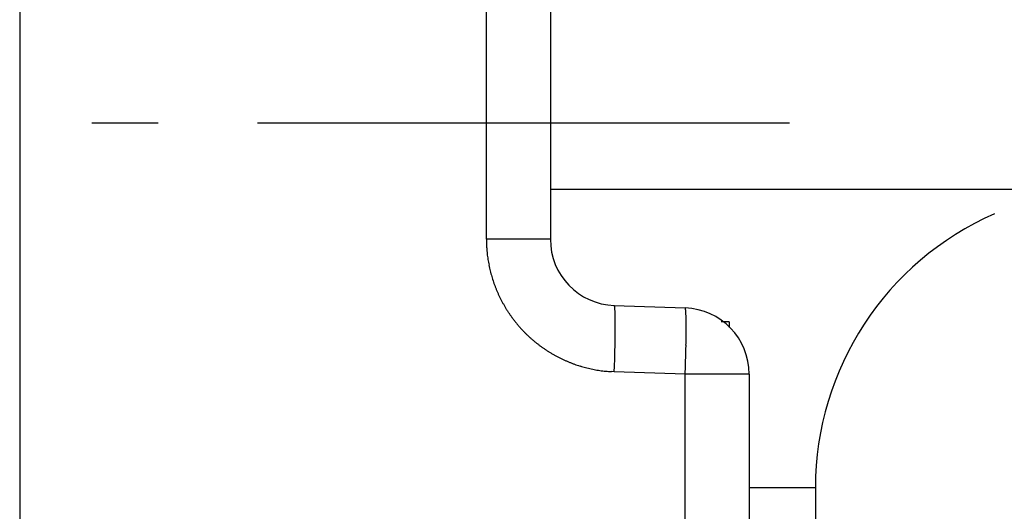
# Model space of a CAD drawing. Units: millimetres. Extents: x -3221 to 5220, y -2992 to 2395.
# Drawn here: x 5032 to 5047, y 2163 to 2170 of the extents above; entities that cross this region are included whole.
import ezdxf

# ---------------------------------------------------------------- set-up
doc = ezdxf.new("R2010")
doc.units = ezdxf.units.MM
doc.linetypes.add('AM_DIN_G_W050', pattern=[13.75, 9.75, -1.5, 1, -1.5])
for name, color, linetype in [('centerline-Mittellinie', 92, 'AM_DIN_G_W050'), ('dimension-Bemassung', 5, 'Continuous'), ('hatching-Schraffur', 5, 'Continuous'), ('outline-Körperkante', 7, 'Continuous')]:
    doc.layers.add(name, color=color, linetype=linetype)

# ---------------------------------------------------------------- blocks, each defined once
blk = doc.blocks.new('WD2201_SR_Laufwagen_hinten')
at = {"layer": 'centerline-Mittellinie'}
blk.add_line((-27.169, 24), (22.11, 24), dxfattribs=at)
at = {"layer": 'outline-Körperkante'}
for p, q in [((10.5, 12.545), (10.5, 41.001)), ((17.535, 22.245), (17.535, 34)), ((18.5, 34), (18.5, 22.245)), ((18.5, 23), (25.2, 23)), ((25.2, 23), (40, 23)), ((18.5, 22.245), (17.535, 22.245)), ((19.465, 21.246), (20.535, 21.208)), ((19.465, 21.246), (19.467, 21.245)), ((21.2, 21), (21.078, 21)), ((21.2, 21), (21.2, 20.914)), ((19.465, 20.246), (19.421, 20.248)), ((20.535, 20.209), (19.465, 20.246)), ((20.535, 20.209), (20.536, 20.256)), ((20.535, 9.35), (20.535, 20.209)), ((21.5, 20.209), (20.535, 20.209)), ((21.5, 20.209), (21.5, 9.35)), ((21.5, 18.5), (22.5, 18.5)), ((22.5, 18.5), (22.5, 18))]:
    blk.add_line(p, q, dxfattribs=at)
for centre, radius, start, end in [((27, 18.5), 4.5, 113.5787, 180), ((21.685, 22.35), 4.152, 181.4561, 182.8292), ((19.089, 22.192), 1.552, 181.7077, 184.5121), ((19.5, 22.245), 1, 180, 268), ((19.281, 22.204), 1.743, 184.4225, 186.0441), ((23.106, 22.757), 5.608, 187.5439, 187.9368), ((19.653, 22.272), 2.12, 187.851, 189), ((19.254, 22.192), 1.714, 188.4353, 189.9483), ((19.532, 22.243), 1.996, 190.007, 191.2768), ((19.697, 22.281), 2.166, 191.4304, 192.5827), ((19.566, 22.253), 2.032, 192.6032, 193.8389), ((19.515, 22.238), 1.979, 193.7627, 195.0363), ((19.545, 22.247), 2.01, 195.0686, 196.3204), ((19.554, 22.25), 2.019, 196.3257, 197.5706), ((19.535, 22.244), 1.999, 197.5873, 198.845), ((19.525, 22.24), 1.989, 198.8099, 200.0745), ((19.523, 22.24), 1.987, 200.1188, 201.3844), ((19.526, 22.241), 1.99, 201.3514, 202.615), ((19.533, 22.245), 1.998, 202.6586, 203.9169), ((19.539, 22.247), 2.005, 203.8999, 205.1544), ((19.544, 22.251), 2.01, 205.1864, 206.4374), ((19.547, 22.252), 2.014, 206.4314, 207.6797), ((19.551, 22.255), 2.019, 207.7052, 208.9511), ((19.553, 22.255), 2.02, 208.9396, 210.1841), ((19.554, 22.258), 2.023, 210.2144, 211.4579), ((19.554, 22.257), 2.023, 211.4461, 212.6892), ((19.554, 22.258), 2.023, 212.7136, 213.9569), ((19.553, 22.257), 2.021, 213.9442, 215.1885), ((19.464, 21.241), 0.00399, 354.4945, 52.8318), ((19.447, 21.232), 0.0233, 6.3681, 21.7044), ((19.39, 21.217), 0.0815, 6.4884, 12.5671), ((19.281, 21.198), 0.192, 5.101, 8.4841), ((19.088, 21.173), 0.387, 4.1415, 6.2102), ((18.795, 21.146), 0.681, 3.2217, 4.6335), ((18.371, 21.116), 1.106, 2.5487, 3.5602), ((17.827, 21.087), 1.651, 1.941, 2.718), ((17.113, 21.055), 2.366, 1.5214, 2.1297), ((16.26, 21.029), 3.219, 1.0857, 1.5826), ((20.5, 20.209), 1, 0, 88), ((20.464, 21.175), 0.0783, 17.9282, 24.9909), ((20.424, 21.165), 0.119, 11.5482, 16.655), ((20.09, 21.123), 0.455, 6.8686, 8.3337), ((18.596, 21.019), 1.953, 4.2532, 4.6537), ((19.292, 21.073), 1.255, 3.394, 4.1565), ((19.004, 21.052), 1.544, 2.826, 3.5532), ((17.98, 21.01), 2.568, 2.1285, 2.6285), ((16.816, 20.977), 3.733, 1.5888, 1.9739), ((19.55, 22.256), 2.018, 215.2076, 216.4536), ((19.548, 22.253), 2.015, 216.4392, 217.687), ((19.544, 22.252), 2.011, 217.7226, 218.9731), ((19.54, 22.247), 2.005, 218.9362, 220.1902), ((19.532, 22.243), 1.997, 220.2394, 221.4986), ((15.216, 21.002), 4.263, 0.7706, 1.181), ((14.042, 20.982), 5.438, 0.4643, 0.8139), ((12.684, 20.964), 6.795, 0.2202, 0.5203), ((11.233, 20.956), 8.246, 359.9738, 0.2375), ((9.604, 20.95), 9.876, 359.7837, 0.016), ((15.961, 20.959), 4.588, 1.1604, 1.5089), ((14.815, 20.939), 5.735, 0.8229, 1.1281), ((13.329, 20.925), 7.221, 0.5072, 0.7705), ((11.727, 20.914), 8.822, 0.2548, 0.4859), ((10.119, 20.915), 10.431, 0.0015, 0.2099), ((19.531, 22.239), 1.993, 221.4506, 222.7121), ((19.529, 22.24), 1.993, 222.7622, 224.0237), ((19.533, 22.243), 1.997, 224.0011, 225.2603), ((19.537, 22.249), 2.005, 225.2965, 226.5504), ((4.617, 20.974), 14.862, 359.2568, 359.4319), ((7.884, 20.955), 11.596, 359.5826, 359.7903), ((6.19, 20.961), 13.29, 359.4216, 359.6104), ((8.382, 20.916), 12.168, 359.8056, 359.9942), ((6.552, 20.931), 13.998, 359.6006, 359.7727), ((4.7, 20.945), 15.849, 359.4366, 359.5949), ((19.542, 22.253), 2.011, 226.5266, 227.7771), ((19.544, 22.257), 2.015, 227.8315, 229.0793), ((19.547, 22.259), 2.018, 229.0449, 230.2907), ((19.547, 22.262), 2.021, 230.3348, 231.5789), ((19.549, 22.263), 2.022, 231.5527, 232.7959), ((19.548, 22.264), 2.023, 232.8299, 234.0728), ((-0.502, 21.042), 19.982, 358.8414, 358.9818), ((-0.099, 21.033), 19.579, 358.987, 359.1255), ((2.545, 20.994), 16.935, 359.1211, 359.2786), ((1.086, 20.992), 19.464, 359.1327, 359.27), ((-0.665, 21.029), 21.215, 358.9755, 359.1044), ((2.854, 20.969), 17.695, 359.2696, 359.4165), ((19.548, 22.263), 2.022, 234.0654, 235.3086), ((19.547, 22.263), 2.021, 235.3294, 236.5735), ((19.546, 22.26), 2.018, 236.5565, 237.802), ((19.543, 22.258), 2.015, 237.8301, 239.078), ((19.541, 22.253), 2.01, 239.0516, 240.302), ((19.538, 22.249), 2.005, 240.3426, 241.5964), ((-32.36, 21.773), 51.848, 358.5882, 358.6366), ((-4.689, 21.117), 24.17, 358.6313, 358.7452), ((0.414, 21.023), 19.066, 358.6917, 358.8441), ((-5.005, 21.12), 25.556, 358.6149, 358.726), ((-3.806, 21.091), 24.356, 358.7307, 358.8464), ((-2.244, 21.052), 22.795, 358.8654, 358.9875), ((19.536, 22.243), 1.999, 241.5621, 242.8199), ((19.53, 22.235), 1.989, 242.8616, 244.1251), ((19.53, 22.233), 1.987, 244.0935, 245.3583), ((19.531, 22.238), 1.992, 245.3868, 246.6484), ((19.534, 22.244), 1.998, 246.6407, 247.8985), ((19.536, 22.252), 2.007, 247.9312, 249.1838), ((19.539, 22.257), 2.013, 249.1726, 250.4215), ((19.539, 22.262), 2.018, 250.4507, 251.6965), ((-36.288, 22.094), 55.783, 358.1017, 358.2145), ((-1.874, 21.056), 21.355, 358.1217, 358.3481), ((-2.924, 21.088), 22.405, 358.342, 358.4843), ((-8.546, 21.22), 29.099, 358.2932, 358.3906), ((-7.112, 21.18), 27.664, 358.3911, 358.4939), ((-6.065, 21.147), 26.616, 358.5058, 358.6128), ((19.541, 22.266), 2.022, 251.6908, 252.9343), ((19.541, 22.27), 2.025, 252.9639, 254.2054), ((19.542, 22.271), 2.027, 254.1843, 255.4246), ((19.541, 22.272), 2.028, 255.4516, 256.6913), ((19.541, 22.272), 2.028, 256.687, 257.9268), ((19.541, 22.271), 2.026, 257.9417, 259.1823), ((19.54, 22.268), 2.024, 259.1758, 260.4178), ((19.539, 22.265), 2.021, 260.4462, 261.69), ((19.539, 22.26), 2.016, 261.6716, 262.9181), ((19.537, 22.253), 2.008, 262.9331, 264.1846), ((19.538, 22.249), 2.004, 264.1657, 265.4194), ((19.536, 22.252), 2.007, 265.463, 266.7141), ((-6.411, 21.152), 26.962, 358.0961, 358.1987), ((-8.11, 21.207), 28.662, 358.1948, 358.2926)]:
    blk.add_arc(centre, radius, start, end, dxfattribs=at)
blk = doc.blocks.new('SR_WD2201_Kämpferprofil_H100')
at = {"layer": 'hatching-Schraffur'}
h = blk.add_hatch(dxfattribs=at)
h.set_pattern_fill('ANSI31', color=256, style=0)
h.set_pattern_definition([(45, (0, 1.5), (-2.24506, 2.24506), [])])
h.paths.add_polyline_path([(4.5, 29.134), (4, 30), (4.5, 30.866), (4.5, 45), (6.304, 45, -0.377698), (9.28, 42.378, 0.722051), (16.266, 41.007, 1), (14.872, 41.793, -1.74185), (13, 45), (18.461, 45, 0.57735), (19.5, 45), (23.5, 45, 0.412742), (24.317, 44.779), (29.5, 47.771), (29.5, 50), (23.949, 50, 0.816497), (19.051, 50), (12, 50), (12, 51), (4.5, 51), (4.5, 64.134), (4, 65), (4.5, 65.866), (4.5, 79.134), (4, 80), (4.5, 80.866), (4.5, 95.5), (39.324, 95.5, -0.371303), (42.291, 92.944, 0.602726), (48.55, 90.75), (49.5, 90.75), (49.5, 92.5), (47.903, 92.5, -1.772584), (46, 95.65), (58.632, 95.65), (59.259, 90), (66.5, 90), (66.5, 97), (64.2, 97), (64.2, 92.5), (62, 92.5), (61.5, 97), (61.5, 99), (60, 99), (60, 100), (0, 100), (0, 1.5), (14, 1.5), (14, 3.5), (11.25, 3.5, -0.414214), (9.25, 5.5), (9.25, 6, 0.400766), (7.341, 7.999, 0.427899), (7, 7.672, 0.187306), (7.086, 7.452, -3.345629), (4.8, 8.033), (4.8, 11.5), (4.5, 11.5), (4.5, 14.134), (4, 15), (4.5, 15.866)])
blk = doc.blocks.new('SR_WD2201_Tel_LR12_Antriebsquerschnitt_H100')
blk.add_blockref('WD2201_SR_Laufwagen_hinten', (21.506, 49.5))
at = {"layer": 'dimension-Bemassung'}
blk.add_blockref('SR_WD2201_Kämpferprofil_H100', (0, 0), dxfattribs=at)
blk = doc.blocks.new('SR_WD2201_Tel_OF_LR12_Sturz_WBWB')
at = {"layer": 'outline-Körperkante'}
blk.add_blockref('SR_WD2201_Tel_LR12_Antriebsquerschnitt_H100', (0, 0), dxfattribs=at)
blk = doc.blocks.new('SR_WD2201_Tel_OF_LR12_Sturz_kpl')
at = {"layer": 'dimension-Bemassung'}
blk.add_blockref('SR_WD2201_Tel_OF_LR12_Sturz_WBWB', (0, 0), dxfattribs=at)

msp = doc.modelspace()

# ---------------------------------------------------------------- block references
at = {"layer": 'centerline-Mittellinie'}
msp.add_blockref('SR_WD2201_Tel_OF_LR12_Sturz_kpl', (5000, 2095), dxfattribs=at)

doc.saveas('drawing.dxf')
